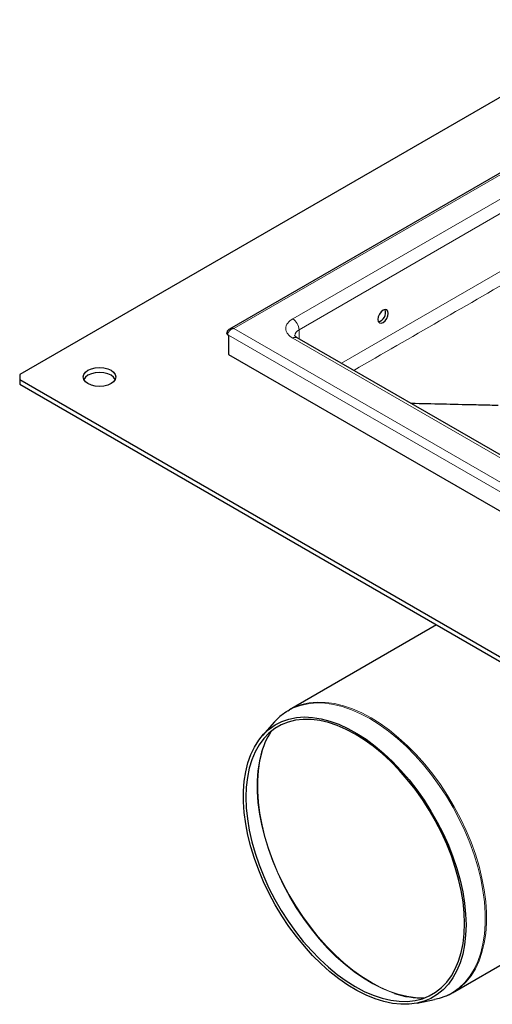
# Model space of a CAD drawing. Units: millimetres. Extents: x 0 to 420, y 0 to 297.
# Drawn here: x 239 to 292, y 128 to 239 of the extents above; entities that cross this region are included whole.
import ezdxf

# ---------------------------------------------------------------- set-up
doc = ezdxf.new("R2010")
doc.units = ezdxf.units.MM

msp = doc.modelspace()

# ---------------------------------------------------------------- linework, layer by layer
at = {"color": 7, "linetype": 'Continuous', "lineweight": 25}
for p, q in [((320.4819, 246.1071), (238.9289, 199.0392)), ((320.7867, 237.805), (262.4707, 204.1482)), ((262.2635, 203.5309), (262.3695, 203.4697)), ((262.3695, 203.4697), (262.3695, 201.292)), ((319.5676, 174.6054), (270.0701, 203.1726)), ((262.3695, 201.292), (320.6116, 167.6779)), ((238.9289, 199.0392), (238.9289, 198.4951)), ((238.9289, 198.4951), (320.4819, 151.4272)), ((238.9289, 198.4951), (238.9289, 197.9506)), ((238.9289, 197.9506), (320.4819, 150.8827)), ((285.7046, 170.9543), (269.1888, 161.4222)), ((269.0045, 161.3115), (269.1888, 161.4222)), ((267.5156, 160.0511), (266.1845, 158.5524)), ((287.5172, 129.6651), (308.3785, 141.7051)), ((287.5172, 129.6651), (287.3969, 129.5975)), ((283.5294, 128.4994), (285.4929, 128.9023))]:
    msp.add_line(p, q, dxfattribs=at)
at = {"color": 8, "linetype": 'Continuous', "lineweight": 18}
for p, q in [((320.9533, 237.6759), (262.9706, 204.2114)), ((269.5702, 205.2997), (319.0677, 233.8669)), ((270.2773, 204.0749), (319.7748, 232.6422)), ((319.7748, 226.1319), (275.032, 200.3088)), ((262.3695, 203.4697), (320.6116, 169.8556)), ((262.9706, 204.2114), (320.9533, 170.7469)), ((270.2773, 204.0749), (270.2773, 203.053)), ((319.0677, 174.5559), (269.5702, 203.1231)), ((267.1934, 159.0533), (267.0025, 158.7457))]:
    msp.add_line(p, q, dxfattribs=at)
at = {"color": 7, "linetype": 'Continuous', "lineweight": 25, "flags": 128}
for points in [[(279.1162, 205.2291), (279.161, 204.9946), (279.2888, 204.8475), (279.4799, 204.8103), (279.7054, 204.8887), (279.9309, 205.0706), (280.1221, 205.3285), (280.2498, 205.623), (280.2947, 205.9093), (280.2498, 206.1438), (280.1221, 206.2909), (279.9309, 206.3281), (279.7054, 206.2498), (279.4799, 206.0678), (279.2888, 205.81), (279.161, 205.5154), (279.1162, 205.2291)], [(249.182, 198.0189), (248.8023, 197.8508), (248.3601, 197.7451), (247.8856, 197.709), (247.4111, 197.7451), (246.969, 197.8508), (246.5893, 198.0189), (246.2979, 198.2381), (246.1148, 198.4933), (246.0523, 198.7671), (246.1148, 199.041), (246.2979, 199.2962), (246.5893, 199.5153), (246.969, 199.6835), (247.4111, 199.7892), (247.8856, 199.8252), (248.3601, 199.7892), (248.8023, 199.6835), (249.182, 199.5153), (249.4733, 199.2962), (249.6565, 199.041), (249.719, 198.7671), (249.6565, 198.4933), (249.4733, 198.2381), (249.182, 198.0189)], [(249.6573, 198.4949), (249.6565, 198.4966), (249.4733, 198.7518), (249.182, 198.9709), (248.8023, 199.139), (248.3601, 199.2448), (247.8856, 199.2808), (247.4111, 199.2448), (246.969, 199.139), (246.5893, 198.9709), (246.2979, 198.7518), (246.1148, 198.4966), (246.114, 198.4949)], [(289.0157, 137.2779), (288.9741, 136.126), (288.8497, 135.0296), (288.6432, 133.9962), (288.3561, 133.0327), (287.9903, 132.1453), (287.5481, 131.3402), (287.0326, 130.6225), (286.4471, 129.997), (285.7956, 129.468), (285.0824, 129.039), (284.3122, 128.7128), (283.4902, 128.4915), (282.6219, 128.3767), (281.7129, 128.3691), (280.7694, 128.4688), (279.7977, 128.6751), (278.8042, 128.9866), (277.7954, 129.4013), (276.7783, 129.9163), (275.7594, 130.5284), (274.7456, 131.2333), (273.7437, 132.0265), (272.7602, 132.9025), (271.8018, 133.8557), (270.8748, 134.8796), (269.9854, 135.9675), (269.1395, 137.1121), (268.3428, 138.3057), (267.6005, 139.5405), (266.9176, 140.8082), (266.2986, 142.1004), (265.7476, 143.4085), (265.2684, 144.7238), (264.864, 146.0375), (264.5373, 147.3409), (264.2903, 148.6253), (264.1247, 149.8821), (264.0416, 151.1031), (264.0416, 152.28), (264.1247, 153.4051), (264.2903, 154.4709), (264.5373, 155.4702), (264.864, 156.3964), (265.2684, 157.2434), (265.7476, 158.0054), (266.2986, 158.6776), (266.9176, 159.2553), (267.6005, 159.7347), (268.3428, 160.1126), (269.1395, 160.3866), (269.9854, 160.5548), (270.8748, 160.616), (271.8018, 160.5699), (272.7602, 160.4168), (273.7437, 160.1577), (274.7456, 159.7943), (275.7594, 159.329), (276.7783, 158.765), (277.7954, 158.106), (278.8042, 157.3563), (279.7977, 156.521), (280.7694, 155.6056), (281.7129, 154.6162), (282.6219, 153.5595), (283.4902, 152.4423), (284.3122, 151.2722), (285.0824, 150.057), (285.7956, 148.8047), (286.4471, 147.5237), (287.0326, 146.2225), (287.5481, 144.9097), (287.9903, 143.5941), (288.3561, 142.2845), (288.6432, 140.9895), (288.8497, 139.7178), (288.9741, 138.4779), (289.0157, 137.2779)], [(288.8487, 137.4444), (288.8068, 138.6383), (288.6814, 139.8723), (288.4734, 141.1381), (288.1841, 142.4271), (287.8157, 143.7303), (287.3705, 145.039), (286.8516, 146.3442), (286.2626, 147.6369), (285.6075, 148.9083), (284.8907, 150.1498), (284.1172, 151.3528), (283.2922, 152.5092), (282.4214, 153.611), (281.5108, 154.6507), (280.5665, 155.6213), (279.5949, 156.516), (278.6028, 157.3289), (277.597, 158.0542), (276.5842, 158.6871), (275.5714, 159.2233), (274.5655, 159.659), (273.5734, 159.9913), (272.6019, 160.218), (271.6576, 160.3375), (270.7469, 160.3489), (269.8762, 160.2522), (269.0512, 160.0481), (268.2777, 159.7379), (267.5609, 159.3238), (266.9058, 158.8085), (266.3168, 158.1957), (265.7979, 157.4895), (265.3527, 156.6947), (264.9842, 155.8168), (264.695, 154.8617), (264.487, 153.836), (264.3616, 152.7467), (264.3197, 151.6012), (264.3616, 150.4073), (264.487, 149.1733), (264.695, 147.9075), (264.9842, 146.6185), (265.3527, 145.3153), (265.7979, 144.0066), (266.3168, 142.7014), (266.9058, 141.4087), (267.5609, 140.1373), (268.2777, 138.8958), (269.0512, 137.6928), (269.8762, 136.5364), (270.7469, 135.4346), (271.6576, 134.3949), (272.6019, 133.4243), (273.5734, 132.5296), (274.5655, 131.7167), (275.5714, 130.9914), (276.5842, 130.3585), (277.597, 129.8223), (278.6028, 129.3866), (279.5949, 129.0543), (280.5665, 128.8276), (281.5108, 128.7081), (282.4214, 128.6967), (283.2922, 128.7934), (284.1172, 128.9975), (284.8907, 129.3077), (285.6075, 129.7218), (286.2626, 130.2371), (286.8516, 130.8499), (287.3705, 131.5561), (287.8157, 132.3509), (288.1841, 133.2288), (288.4734, 134.1839), (288.6814, 135.2096), (288.8068, 136.2989), (288.8487, 137.4444)], [(286.7425, 129.2926), (286.0098, 129.03), (285.4929, 128.9023)]]:
    msp.add_lwpolyline(points, dxfattribs=at)
at = {"color": 8, "linetype": 'Continuous', "lineweight": 18, "flags": 128}
for points in [[(268.5313, 160.9766), (268.8936, 161.2215), (269.6456, 161.6216), (270.4533, 161.9171), (271.3114, 162.1059), (272.2144, 162.1869), (273.1565, 162.1594), (274.1314, 162.0237), (275.1329, 161.7808), (276.1546, 161.432), (277.1897, 160.9797), (278.2315, 160.4269)], [(269.1888, 161.4222), (269.7565, 161.7116), (270.5652, 162.0074), (271.4244, 162.1965), (272.3285, 162.2775), (273.2717, 162.25), (274.2478, 162.1142), (275.2506, 161.8709), (276.2735, 161.5217), (277.3099, 161.0689), (278.353, 160.5154)], [(278.2315, 160.4269), (279.2734, 159.7771), (280.3085, 159.0346), (281.3301, 158.2041), (282.3317, 157.291), (283.3066, 156.3013), (284.2486, 155.2414), (285.1516, 154.1181), (286.0098, 152.9388), (286.8174, 151.711), (287.5694, 150.4428), (288.2609, 149.1424), (288.8873, 147.8181), (289.4446, 146.4787), (289.9291, 145.1327), (290.3378, 143.789), (290.668, 142.4562), (290.9176, 141.1429), (291.0848, 139.8578), (291.1687, 138.609), (291.1687, 137.4048), (291.0848, 136.2529), (290.9176, 135.1608), (290.668, 134.1356), (290.3378, 133.1839), (289.9291, 132.3119), (289.4446, 131.5253), (288.8873, 130.8292), (288.2609, 130.228), (287.5694, 129.7257), (286.8174, 129.3255), (286.7425, 129.2926)], [(278.353, 160.5154), (279.3961, 159.8648), (280.4325, 159.1214), (281.4554, 158.2898), (282.4582, 157.3756), (283.4343, 156.3847), (284.3775, 155.3235), (285.2816, 154.1988), (286.1408, 153.018), (286.9495, 151.7888), (287.7024, 150.519), (288.3947, 149.217), (289.0218, 147.8911), (289.5798, 146.55), (290.065, 145.2024), (290.4742, 143.857), (290.8048, 142.5226), (291.0546, 141.2077), (291.2221, 139.921), (291.3061, 138.6707), (291.3061, 137.465), (291.2221, 136.3117), (291.0546, 135.2182), (290.8048, 134.1918), (290.4742, 133.2389), (290.065, 132.3659), (289.5798, 131.5783), (289.0218, 130.8813), (288.3947, 130.2793), (287.7024, 129.7764), (287.5172, 129.6651)], [(265.9819, 156.3114), (265.8361, 155.6737), (265.6675, 154.5886), (265.5829, 153.443), (265.5829, 152.2446), (265.6675, 151.0013), (265.8361, 149.7216), (266.0875, 148.4137), (266.4203, 147.0866), (266.832, 145.749), (267.32, 144.4097), (267.881, 143.0778), (268.5112, 141.762), (269.2066, 140.4712), (269.9625, 139.2139), (270.7737, 137.9985), (271.635, 136.833), (272.5407, 135.7253), (273.4845, 134.6827), (274.4604, 133.7122), (275.4618, 132.8202), (276.482, 132.0125), (277.5143, 131.2948), (278.5517, 130.6716), (279.5874, 130.1471), (280.6145, 129.7249), (280.9829, 129.5978)], [(266.1273, 156.6882), (265.8823, 155.6813), (265.7179, 154.6078), (265.6354, 153.4755), (265.6354, 152.2917), (265.7179, 151.0641), (265.8823, 149.8008), (266.1276, 148.5098), (266.4522, 147.1996), (266.8539, 145.8787), (267.3303, 144.5556), (267.8781, 143.2389), (268.4939, 141.9371), (269.1736, 140.6588), (269.9128, 139.4121), (270.7068, 138.2052), (271.5504, 137.0459), (272.438, 135.9416), (273.3641, 134.8997), (274.3225, 133.9268), (275.307, 133.0292), (276.3113, 132.2128), (277.3288, 131.4829), (278.353, 130.8441), (279.3772, 130.3007), (280.3947, 129.8561), (281.399, 129.5133), (282.3835, 129.2744), (283.3419, 129.141), (284.268, 129.1141), (284.4679, 129.1225)]]:
    msp.add_lwpolyline(points, dxfattribs=at)
at = {"color": 7, "linetype": 'Continuous', "lineweight": 25}
for centre, radius, start, end in [((278.9284, 206.0177), 1.066, 283.01644, 17.001187), ((272.3338, 155.783), 6.4367, 126.20921, 138.464616), ((274.8279, 154.1135), 9.115, 147.506758, 166.046182), ((284.0341, 138.5204), 9.4299, 251.120922, 272.245305)]:
    msp.add_arc(centre, radius, start, end, dxfattribs=at)
at = {"color": 8, "linetype": 'Continuous', "lineweight": 18}
for centre, radius, start, end in [((268.7423, 204.0052), 1.5366, 2.602294, 57.397707), ((270.6238, 203.3107), 0.8391, 114.38644, 174.06063), ((269.8631, 202.7142), 0.5029, 65.692701, 125.609101)]:
    msp.add_arc(centre, radius, start, end, dxfattribs=at)
for points, knots in [([(276.4203, 199.5076), (282.8374, 203.2085), (297.4921, 211.6601), (312.1925, 220.1511), (320.4557, 224.924)], [0, 0, 0, 0, 0.437889068, 1, 1, 1, 1]), ([(269.5702, 203.1231), (269.3582, 203.2746), (269.0321, 203.5075), (268.8282, 203.8966), (268.7695, 204.2114), (268.8282, 204.5262), (269.0321, 204.9153), (269.3582, 205.1482), (269.5702, 205.2997)], [0, 0, 0, 0, 0.239456844, 0.36836066, 0.5, 0.63163934, 0.760543156, 1, 1, 1, 1]), ([(262.4706, 203.9557), (262.4391, 203.9225), (262.3783, 203.8583), (262.3135, 203.7498), (262.2714, 203.6395), (262.2661, 203.5668), (262.2635, 203.5309)], [0, 0, 0, 0, 0.26254882, 0.50809521, 0.75711632, 1, 1, 1, 1]), ([(262.4706, 204.1481), (262.5443, 204.1797), (262.6938, 204.2437), (262.8775, 204.2223), (262.9706, 204.2114)], [0, 0, 0, 0, 0.49297867, 1, 1, 1, 1])]:
    msp.add_open_spline(points, degree=3, knots=knots, dxfattribs=at)
at = {"color": 7, "linetype": 'Continuous', "lineweight": 25}
for points, knots in [([(262.4676, 204.1463), (262.431, 204.1224), (262.3551, 204.0728), (262.2581, 203.9649), (262.1829, 203.8272), (262.1718, 203.7208), (262.166, 203.6663)], [0, 0, 0, 0, 0.22319212, 0.46308606, 0.72471743, 1, 1, 1, 1]), ([(262.2635, 203.5309), (262.2401, 203.5478), (262.1933, 203.5816), (262.164, 203.6314), (262.1689, 203.6596), (262.17, 203.6663)], [0, 0, 0, 0, 0.43325146, 0.86634133, 1, 1, 1, 1]), ([(262.9706, 204.2114), (262.8775, 204.1864), (262.6938, 204.1371), (262.5443, 204.0156), (262.4706, 203.9557)], [0, 0, 0, 0, 0.50702138, 1, 1, 1, 1]), ([(270.0749, 203.1733), (270.043, 203.1912), (269.9541, 203.2412), (269.8623, 203.3207), (269.7992, 203.3906), (269.7854, 203.4228), (269.7867, 203.4174), (269.787, 203.4162)], [0, 0, 0, 0, 0.140120962, 0.391547354, 0.648448533, 0.92089472, 1, 1, 1, 1]), ([(292.6258, 195.5686), (292.6257, 195.5686), (292.6257, 195.5686), (292.6256, 195.5686), (292.6254, 195.5686), (292.6244, 195.5686), (292.6208, 195.5687), (292.6065, 195.569), (292.5499, 195.5703), (292.3248, 195.5753), (291.4268, 195.5955), (288.2302, 195.6678), (285.2049, 195.7362), (282.8633, 195.7891)], [0, 0, 0, 0, 0.00000273, 0.0000076, 0.00002373, 0.00008158, 0.00029968, 0.00114542, 0.00447512, 0.01768732, 0.07032201, 0.28042119, 1, 1, 1, 1]), ([(268.9978, 161.2924), (268.8885, 161.2324), (268.7511, 161.157), (268.6297, 161.0564), (268.6049, 161.0359)], [0, 0, 0, 0, 0.79547667, 1, 1, 1, 1]), ([(286.8226, 129.329), (286.9942, 129.3963), (287.1891, 129.4728), (287.3652, 129.5832), (287.3863, 129.5964)], [0, 0, 0, 0, 0.88041641, 1, 1, 1, 1])]:
    msp.add_open_spline(points, degree=3, knots=knots, dxfattribs=at)

doc.saveas('drawing.dxf')
